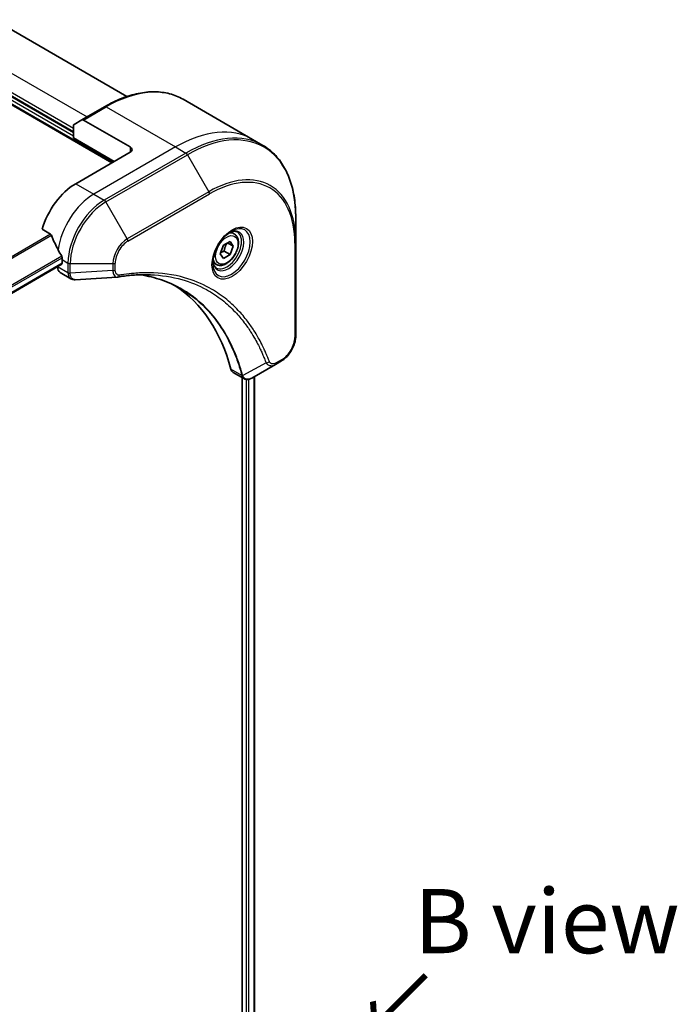
# Model space of a CAD drawing. Units: millimetres. Extents: x 0 to 8858, y 0 to 1405.
# Drawn here: x 352 to 454, y 768 to 922 of the extents above; entities that cross this region are included whole.
import ezdxf

# ---------------------------------------------------------------- set-up
doc = ezdxf.new("R2010")
doc.units = ezdxf.units.MM
for name, color, linetype, lineweight in [('Symbol (ISO)', 7, 'Continuous', 18), ('Visible (ISO)', 7, 'Continuous', 35), ('Visible Narrow (ISO)', 7, 'Continuous', 25)]:
    doc.layers.add(name, color=color, linetype=linetype, lineweight=lineweight)
doc.styles.add('Note Text (TK)', font='MS PGothic.ttf')

msp = doc.modelspace()

# ---------------------------------------------------------------- linework, layer by layer
at = {"layer": 'Visible (ISO)'}
for p, q in [((347.7716, 921.8895), (368.4993, 909.9224)), ((360.1577, 904.3001), (347.7518, 911.4627)), ((347.7518, 910.2379), (366.1681, 899.6053)), ((365.0039, 908.3228), (361.4684, 906.2816)), ((377.2539, 909.4868), (388.0676, 903.2435)), ((360.1577, 903.4836), (360.1577, 905.3558)), ((360.2612, 905.5847), (361.4684, 906.2816)), ((368.9965, 902.0548), (361.7184, 906.2568)), ((360.1577, 903.4836), (366.5217, 899.8094)), ((388.0676, 903.2435), (389.6889, 902.3074)), ((368.9965, 901.2383), (360.5112, 896.3393)), ((394.8059, 887.2733), (394.8059, 891.1166)), ((355.2672, 889.2292), (356.6046, 888.457)), ((385.2208, 888.5146), (384.6838, 888.8246)), ((383.0373, 885.4213), (383.5476, 886.7366)), ((383.5476, 886.7366), (384.5682, 887.3259)), ((385.0785, 886.5999), (384.1946, 887.1102)), ((384.5682, 887.3259), (385.0785, 886.5999)), ((394.8059, 872.5763), (394.8059, 887.2733)), ((383.5476, 884.6954), (383.0373, 885.4213)), ((384.5682, 885.2846), (383.5476, 884.6954)), ((383.649, 885.8153), (384.5682, 885.2846)), ((385.0785, 886.5999), (384.5682, 885.2846)), ((247.698, 819.9191), (358.3278, 883.7912)), ((358.3899, 884.5001), (358.3899, 883.9285)), ((382.4708, 883.7515), (381.9338, 884.0615)), ((357.6828, 883.4188), (357.6828, 883.4008)), ((358.097, 882.4852), (359.7408, 881.5362)), ((391.6356, 868.1769), (392.581, 868.7227)), ((385.0757, 866.9091), (386.7195, 865.96)), ((391.6356, 868.1769), (387.9579, 866.0536)), ((386.4621, 866.1087), (386.4621, 648.4101)), ((388.3598, 866.2856), (388.3598, 648.6826))]:
    msp.add_line(p, q, dxfattribs=at)
for centre, major_axis, ratio, start_param, end_param in [((360.5112, 905.1516), (-0.25, 0.433), 0.57735027, 0, 0.78539816), ((361.7184, 905.8486), (-0.25, 0.433), 0.57735027, 5.49778714, 6.28318531), ((368.2894, 901.6465), (1, 0), 0.57735027, 5.49778714, 7.06858347), ((360.5112, 889.8073), (-4, -6.9282), 0.57735027, 3.92699082, 5.11339037), ((364.471, 887.5211), (-6.9972, 10.3202), 0.5228786, 1.15795131, 1.36554168), ((364.471, 887.5211), (-6.9972, 10.3202), 0.5228786, 1.36554168, 1.45917851), ((358.1778, 884.051), (0.15, -0.2598), 0.57735027, 0, 0.78539816), ((364.0468, 887.7661), (-4, -6.9282), 0.57735027, 5.45283607, 5.49778714), ((359.097, 884.2173), (-1, -1.7321), 0.57735027, 5.49778714, 6.28318531), ((367.0259, 883.296), (-0.4003, -1.4838), 0.82744179, 0.27049221, 0.36261393), ((349.1975, 835.9185), (26, 45.0333), 0.57735027, 5.7600423, 6.25033406), ((386.0757, 868.6411), (-1, -1.7321), 0.57735027, 5.7600423, 6.28318531), ((386.4986, 867.5116), (2.2606, -0.3826), 0.76640476, 5.52785131, 5.52857845)]:
    msp.add_ellipse(centre, major_axis=major_axis, ratio=ratio, start_param=start_param, end_param=end_param, dxfattribs=at)
for points, knots in [([(365.0039, 908.3228), (365.8936, 908.8365), (366.7856, 909.2707), (368.5542, 909.9683), (369.4308, 910.2318), (371.1487, 910.5791), (371.99, 910.6629), (373.6167, 910.645), (374.4019, 910.5432), (375.8934, 910.1531), (376.5994, 909.8646), (377.2539, 909.4868)], [3.141592654, 3.141592654, 3.141592654, 3.141592654, 3.298672286, 3.298672286, 3.455751919, 3.455751919, 3.612831552, 3.612831552, 3.769911184, 3.769911184, 3.926990817, 3.926990817, 3.926990817, 3.926990817]), ([(394.8059, 891.1166), (394.8059, 892.1439), (394.7359, 893.1335), (394.4558, 895.014), (394.2457, 895.9049), (393.6875, 897.5663), (393.3394, 898.3368), (392.5106, 899.7366), (392.0298, 900.3657), (390.9462, 901.4623), (390.3434, 901.9295), (389.6889, 902.3074)], [1.570796327, 1.570796327, 1.570796327, 1.570796327, 1.727875959, 1.727875959, 1.884955592, 1.884955592, 2.042035225, 2.042035225, 2.199114858, 2.199114858, 2.35619449, 2.35619449, 2.35619449, 2.35619449]), ([(356.7208, 888.3105), (356.7099, 888.3382), (356.6957, 888.3652), (356.6572, 888.418), (356.6312, 888.4417), (356.6046, 888.457)], [-0.0201836507, -0.0201836507, -0.0201836507, -0.0201836507, -0.0112759257, -0.0112759257, 0, 0, 0, 0]), ([(384.8029, 888.931), (384.5263, 888.7714), (384.2416, 888.5585), (383.6876, 888.0416), (383.4185, 887.7367), (382.9274, 887.0642), (382.7059, 886.6963), (382.3363, 885.9379), (382.1883, 885.5477), (381.9812, 884.7906), (381.9214, 884.4237), (381.9027, 884.0258), (381.9012, 883.9649), (381.9012, 883.9052)], [3.14159265, 3.14159265, 3.14159265, 3.14159265, 3.4403958, 3.4403958, 3.74272298, 3.74272298, 4.04794488, 4.04794488, 4.35345517, 4.35345517, 4.65653194, 4.65653194, 4.71238898, 4.71238898, 4.71238898, 4.71238898]), ([(385.2208, 888.5146), (385.3692, 888.429), (385.4967, 888.3087), (385.7042, 888.0097), (385.7796, 887.8276), (385.8763, 887.4064), (385.8895, 887.1625), (385.8475, 886.6458), (385.7899, 886.3722), (385.6119, 885.8291), (385.4919, 885.5597), (385.2023, 885.0498), (385.0331, 884.8092), (384.6595, 884.3781), (384.4553, 884.1878), (384.0269, 883.8771), (383.8026, 883.7571), (383.3562, 883.6099), (383.133, 883.5804), (382.7604, 883.6237), (382.6073, 883.6727), (382.4708, 883.7515)], [0.78539816, 0.78539816, 0.78539816, 0.78539816, 1.05119253, 1.05119253, 1.34081704, 1.34081704, 1.66891195, 1.66891195, 2.00762282, 2.00762282, 2.34375601, 2.34375601, 2.67831542, 2.67831542, 3.01423086, 3.01423086, 3.35288311, 3.35288311, 3.68248276, 3.68248276, 3.92699082, 3.92699082, 3.92699082, 3.92699082]), ([(384.5395, 888.7646), (384.5772, 888.7817), (384.6144, 888.7975), (384.7633, 888.8563), (384.8708, 888.8882), (385.0719, 888.9288), (385.1656, 888.9376), (385.3368, 888.9358), (385.4144, 888.9252), (385.5554, 888.8883), (385.619, 888.8621), (385.6779, 888.8281)], [3.247221149, 3.247221149, 3.247221149, 3.247221149, 3.298672286, 3.298672286, 3.455751919, 3.455751919, 3.612831552, 3.612831552, 3.769911184, 3.769911184, 3.926990817, 3.926990817, 3.926990817, 3.926990817]), ([(358.3956, 884.7969), (358.3968, 884.8284), (358.393, 884.8651), (358.3744, 884.9398), (358.3597, 884.9777), (358.3381, 885.019), (358.3336, 885.0269), (358.329, 885.0347)], [0.1356732242, 0.1356732242, 0.1356732242, 0.1356732242, 0.1469944231, 0.1469944231, 0.158315622, 0.158315622, 0.1609890322, 0.1609890322, 0.1609890322, 0.1609890322]), ([(382.4279, 883.1989), (382.369, 883.2329), (382.3145, 883.2749), (382.2121, 883.3785), (382.1641, 883.4404), (382.0768, 883.5878), (382.0376, 883.6733), (381.9723, 883.8678), (381.9462, 883.9768), (381.9226, 884.1352), (381.9177, 884.1753), (381.9137, 884.2165)], [0.785398163, 0.785398163, 0.785398163, 0.785398163, 0.942477796, 0.942477796, 1.099557429, 1.099557429, 1.256637061, 1.256637061, 1.413716694, 1.413716694, 1.465167832, 1.465167832, 1.465167832, 1.465167832]), ([(372.1684, 882.1451), (371.8421, 882.1568), (371.513, 882.1615), (370.8498, 882.1567), (370.5156, 882.1472), (369.8423, 882.1141), (369.5032, 882.0906), (368.8205, 882.0292), (368.4768, 881.9915), (367.7853, 881.9019), (367.4429, 881.8509), (367.0872, 881.7912)], [4.024932757, 4.024932757, 4.024932757, 4.024932757, 4.185188705, 4.185188705, 4.345444652, 4.345444652, 4.5057006, 4.5057006, 4.665956547, 4.665956547, 4.826212494, 4.826212494, 4.826212494, 4.826212494]), ([(370.5418, 882.1458), (370.5671, 882.1421), (370.5924, 882.1383), (371.1867, 882.049), (371.7453, 881.9395), (372.84, 881.6727), (373.3761, 881.5156), (374.4245, 881.1541), (374.9368, 880.9499), (375.9362, 880.4949), (376.4233, 880.2442), (376.8972, 879.9706)], [1.55499619, 1.55499619, 1.55499619, 1.55499619, 1.56799787, 1.56799787, 1.86071038, 1.86071038, 2.15342288, 2.15342288, 2.44613539, 2.44613539, 2.73884789, 2.73884789, 2.73884789, 2.73884789]), ([(360.447, 881.3824), (360.3992, 881.3795), (360.3512, 881.3787), (360.255, 881.3822), (360.2068, 881.3865), (360.1106, 881.4005), (360.0627, 881.4102), (359.9679, 881.4357), (359.9209, 881.4515), (359.8291, 881.4892), (359.7842, 881.5111), (359.7408, 881.5362)], [0.0140408951, 0.0140408951, 0.0140408951, 0.0140408951, 0.027014678, 0.027014678, 0.0399884609, 0.0399884609, 0.0529622438, 0.0529622438, 0.0659360267, 0.0659360267, 0.0789098096, 0.0789098096, 0.0789098096, 0.0789098096]), ([(394.8059, 872.5763), (394.8059, 872.2922), (394.7674, 871.9963), (394.6231, 871.4001), (394.5172, 871.0999), (394.2483, 870.5174), (394.0853, 870.2351), (393.7153, 869.711), (393.5082, 869.4692), (393.0641, 869.0461), (392.8271, 868.8648), (392.581, 868.7227)], [4.71238898, 4.71238898, 4.71238898, 4.71238898, 5.02654825, 5.02654825, 5.34070751, 5.34070751, 5.65486678, 5.65486678, 5.96902604, 5.96902604, 6.28318531, 6.28318531, 6.28318531, 6.28318531]), ([(387.9435, 866.0453), (387.8694, 866.0033), (387.7935, 865.9664), (387.6381, 865.9044), (387.5585, 865.8793), (387.3953, 865.8438), (387.3117, 865.8334), (387.1415, 865.8315), (387.0548, 865.8402), (386.8832, 865.8816), (386.7983, 865.9145), (386.7195, 865.96)], [0, 0, 0, 0, 0.023575597, 0.023575597, 0.047151194, 0.047151194, 0.070726791, 0.070726791, 0.094302388, 0.094302388, 0.117877985, 0.117877985, 0.117877985, 0.117877985])]:
    msp.add_open_spline(points, degree=3, knots=knots, dxfattribs=at)
for points, weights in [([(383.649, 885.8153), (383.7519, 886.5244), (384.1128, 887.0629)], [1, 1.14666441016, 1.01523736138]), ([(383.1029, 885.5906), (383.3262, 885.7125), (383.649, 885.8153)], [1.07672477615, 1.07039454817, 1])]:
    msp.add_rational_spline(points, weights, degree=2, dxfattribs=at)
msp.add_open_spline([(366.9683, 881.7776), (364.7943, 881.6475), (362.6206, 881.5156), (360.447, 881.3824)], degree=3, dxfattribs=at)
at = {"layer": 'Visible Narrow (ISO)'}
for p, q in [((346.3786, 915.9297), (362.279, 906.7496)), ((360.1577, 904.9533), (347.7518, 912.1159)), ((347.7518, 911.626), (360.1577, 904.4634)), ((360.1577, 903.7286), (347.7518, 910.8911)), ((347.7518, 910.4012), (366.3095, 899.6869)), ((361.7184, 906.2568), (365.2539, 908.2981)), ((365.2539, 908.2981), (376.0676, 902.0548)), ((376.0676, 902.0548), (363.3397, 894.7063)), ((377.6889, 901.1187), (364.961, 893.7702)), ((365.211, 893.5063), (377.9389, 900.8548)), ((368.9965, 902.0548), (368.9965, 901.2383)), ((376.0676, 902.0548), (377.6889, 901.1187)), ((377.9389, 900.8548), (381.2673, 895.0898)), ((360.5112, 896.3393), (363.3397, 894.7063)), ((363.3397, 894.7063), (364.961, 893.7702)), ((381.2673, 895.0898), (368.5394, 887.7413)), ((368.643, 887.3928), (381.3709, 894.7413)), ((368.5394, 887.7413), (365.211, 893.5063)), ((356.6046, 888.457), (244.6908, 823.8435)), ((244.8757, 823.7367), (356.7208, 888.3105)), ((394.6595, 887.0691), (394.6595, 872.3722)), ((358.329, 885.0347), (247.4833, 821.038)), ((247.5495, 820.7998), (358.3956, 884.7969)), ((358.3899, 883.9285), (247.6883, 820.0149)), ((358.3899, 884.5001), (359.3041, 883.9723)), ((359.3041, 883.9723), (359.3041, 882.4772)), ((359.6577, 882.3927), (359.6577, 883.8877)), ((359.6577, 883.8877), (366.3145, 883.8877)), ((366.3145, 883.8877), (366.3145, 882.796)), ((366.6681, 882.8805), (366.6681, 883.9723)), ((359.3041, 882.4647), (357.6828, 883.4008)), ((366.3145, 882.796), (359.6577, 882.3927)), ((390.1818, 868.4243), (386.5429, 866.4441)), ((392.6846, 868.9516), (391.7391, 868.4058)), ((386.4114, 866.4468), (384.7099, 867.4292)), ((387.0985, 865.8385), (387.0985, 648.2876)), ((387.5227, 648.2165), (387.5227, 865.8724)), ((388.2719, 866.2348), (388.2719, 648.6351))]:
    msp.add_line(p, q, dxfattribs=at)
for centre, major_axis, ratio, start_param, end_param in [((365.2539, 888.7021), (12, 20.7846), 0.57735027, 0, 0.78539816), ((365.2539, 907.8898), (-0.25, 0.433), 0.57735027, 5.49778714, 6.28318531), ((376.0676, 882.4588), (12, 20.7846), 0.57735027, 0, 0.78539816), ((377.6889, 881.5228), (12, 20.7846), 0.57735027, 0, 0.78539816), ((377.9389, 881.3784), (11.9268, 20.6578), 0.57735027, 5.49778714, 7.06858347), ((377.6889, 900.7104), (0.25, -0.433), 0.57735027, 1.57079633, 2.35619449), ((381.2673, 879.4568), (9.5732, 16.5813), 0.57735027, 5.49778714, 7.06858347), ((381.3709, 879.397), (9.3964, 16.2751), 0.57735027, 5.49778714, 7.06858347), ((363.3397, 888.1743), (-4, -6.9282), 0.57735027, 3.92699082, 5.33033906), ((381.0173, 894.9454), (0.25, -0.433), 0.57735027, 0.78539816, 1.57079633), ((364.961, 887.2383), (-4, -6.9282), 0.57735027, 3.92699082, 5.49778714), ((365.211, 887.0939), (3.9268, 6.8014), 0.57735027, 0.78539816, 2.35619449), ((364.961, 893.362), (0.25, -0.433), 0.57735027, 1.57079633, 2.35619449), ((384.8029, 885.5805), (2.0518, 3.5538), 0.57735027, 2.35619449, 7.06858347), ((384.3029, 885.8692), (-1.6982, -2.9414), 0.57735027, 5.59811367, 10.10984959), ((384.0529, 886.0135), (1.625, 2.8146), 0.57735027, 3.14159265, 6.28318531), ((383.8458, 886.1331), (1.375, 2.3816), 0.57735027, 0, 0.56017967), ((368.5394, 885.1722), (-1.5732, -2.7249), 0.57735027, 3.92699082, 5.49778714), ((368.643, 885.1125), (1.3964, 2.4187), 0.57735027, 0.78539816, 2.35619449), ((368.2894, 887.597), (-0.25, 0.433), 0.57735027, 3.92699082, 4.71238898), ((394.3059, 887.2733), (0.5, 0), 0.57735027, 5.49778714, 6.28318531), ((359.6577, 884.1764), (-0.5, 0), 0.57735027, 0.78539816, 1.57079633), ((366.3145, 884.1764), (-0.5, 0), 0.57735027, 1.57079633, 2.35619449), ((383.8458, 886.1331), (-1.375, -2.3816), 0.57735027, 5.72300564, 6.28318531), ((359.6577, 882.6814), (0.5, 0), 0.57735027, 3.92699082, 4.71238898), ((359.6576, 882.6689), (-0.5, 0.0041), 0.58272546, 0.79011911, 1.57603082), ((366.3145, 883.0847), (-0.5, 0), 0.57735027, 1.57079633, 2.35619449), ((367.0044, 882.2843), (0.0828, -0.4931), 0.7371107, 0, 1.02431149), ((392.6846, 871.232), (-1.3964, -2.4187), 0.57735027, 0.78539816, 2.35619449), ((394.3059, 872.5763), (0.5, 0), 0.57735027, 5.49778714, 6.28318531), ((390.3475, 868.8072), (-0.4684, -0.1749), 0.7371107, 0.95417388, 2.11728116), ((391.3856, 868.6099), (0.25, -0.433), 0.57735027, 0, 0.78539816), ((392.331, 869.1558), (0.25, -0.433), 0.57735027, 0, 0.78539816), ((386.7431, 866.799), (0.4826, 0.1306), 0.70765843, 3.75530177, 4.10367434), ((386.7528, 866.7498), (-0.4958, -0.0646), 0.7825254, 0.71441804, 1.11451017)]:
    msp.add_ellipse(centre, major_axis=major_axis, ratio=ratio, start_param=start_param, end_param=end_param, dxfattribs=at)
for centre, major_axis in [((384.9064, 885.5207), (-2.2286, -3.86)), ((384.0579, 886.0106), (-1.225, -2.1218))]:
    msp.add_ellipse(centre, major_axis=major_axis, ratio=0.57735027, dxfattribs=at)
for points, knots in [([(359.3041, 882.4647), (359.3028, 882.2527), (359.3403, 882.0605), (359.4886, 881.7424), (359.6001, 881.6175), (359.7408, 881.5362)], [-0.196787795, -0.196787795, -0.196787795, -0.196787795, -0.138164041, -0.138164041, -0.07890981, -0.07890981, -0.07890981, -0.07890981]), ([(359.3041, 882.4772), (359.3041, 882.4752), (359.3041, 882.4731), (359.3041, 882.4689), (359.3041, 882.4668), (359.3041, 882.4647)], [0, 0, 0, 0, 0.00076834265, 0.00076834265, 0.00153668531, 0.00153668531, 0.00153668531, 0.00153668531]), ([(359.6579, 882.3775), (359.6579, 882.38), (359.6578, 882.3825), (359.6578, 882.3876), (359.6577, 882.3902), (359.6577, 882.3927)], [-0.00153668531, -0.00153668531, -0.00153668531, -0.00153668531, -0.00076834265, -0.00076834265, 0, 0, 0, 0]), ([(360.447, 881.3824), (360.4075, 881.3799), (360.3689, 881.3809), (360.2169, 881.3974), (360.1125, 881.4382), (359.9054, 881.5858), (359.8127, 881.7091), (359.6913, 882.0098), (359.6597, 882.1845), (359.6579, 882.3775)], [0.014040895, 0.014040895, 0.014040895, 0.014040895, 0.029522231, 0.029522231, 0.076757801, 0.076757801, 0.138164041, 0.138164041, 0.196787795, 0.196787795, 0.196787795, 0.196787795]), ([(366.3145, 882.796), (366.3178, 882.5913), (366.3486, 882.4071), (366.4568, 882.1124), (366.5295, 881.9964), (366.6903, 881.8488), (366.771, 881.8036), (366.895, 881.7783), (366.9311, 881.7753), (366.9683, 881.7776)], [-0.187504168, -0.187504168, -0.187504168, -0.187504168, -0.125670471, -0.125670471, -0.069816928, -0.069816928, -0.026852665, -0.026852665, -0.010060657, -0.010060657, -0.010060657, -0.010060657]), ([(367.358, 882.0802), (367.2983, 882.0701), (367.241, 882.0691), (367.1005, 882.0869), (367.0225, 882.1182), (366.8674, 882.2294), (366.7978, 882.321), (366.6958, 882.5599), (366.6681, 882.7122), (366.6681, 882.8805)], [0, 0, 0, 0, 0.026852665, 0.026852665, 0.069816928, 0.069816928, 0.125670471, 0.125670471, 0.187504168, 0.187504168, 0.187504168, 0.187504168]), ([(390.701, 868.603), (390.6739, 868.6757), (390.6466, 868.7481), (390.5853, 868.9086), (390.5512, 868.9964), (390.4667, 869.2113), (390.4159, 869.3378), (390.2972, 869.6271), (390.2288, 869.7892), (390.0686, 870.1592), (389.976, 870.3661), (389.7578, 870.8366), (389.6309, 871.0987), (389.3308, 871.6925), (389.1551, 872.0215), (388.7534, 872.7339), (388.5246, 873.1142), (387.9699, 873.9786), (387.6374, 874.4546), (386.8382, 875.5058), (386.3614, 876.0677), (385.2093, 877.283), (384.5176, 877.9134), (383.0133, 879.0909), (382.1961, 879.6306), (380.1302, 880.7663), (378.8426, 881.2935), (375.727, 882.1792), (373.8529, 882.4392), (371.144, 882.4608), (370.3824, 882.4311), (369.0847, 882.3216), (368.5544, 882.2608), (367.8667, 882.1615), (367.7134, 882.1381), (367.4926, 882.1025), (367.4253, 882.0915), (367.358, 882.0802)], [0, 0, 0, 0, 0.0344265, 0.0344265, 0.07650467, 0.07650467, 0.1377084, 0.1377084, 0.21727325, 0.21727325, 0.32070756, 0.32070756, 0.45517217, 0.45517217, 0.62997615, 0.62997615, 0.8417425, 0.8417425, 1.12477817, 1.12477817, 1.49272454, 1.49272454, 1.97105483, 1.97105483, 2.47873595, 2.47873595, 3.19579554, 3.19579554, 4.127973, 4.127973, 4.4843018, 4.4843018, 4.72660511, 4.72660511, 4.79590965, 4.79590965, 4.82621249, 4.82621249, 4.82621249, 4.82621249]), ([(386.5429, 866.4441), (386.4993, 866.6047), (386.4555, 866.7635), (386.3005, 867.3047), (386.1844, 867.6819), (385.8336, 868.747), (385.583, 869.4201), (384.2897, 872.5155), (382.9643, 874.6482), (380.1426, 877.7708), (378.7568, 878.911), (376.0182, 880.5382), (374.7152, 881.1109), (372.4383, 881.8006), (371.5071, 882.0068), (370.5482, 882.146)], [-5.47772979, -5.47772979, -5.47772979, -5.47772979, -5.40661912, -5.40661912, -5.23453446, -5.23453446, -4.91295092, -4.91295092, -3.70555522, -3.70555522, -2.7767893, -2.7767893, -2.03555087, -2.03555087, -1.55154, -1.55154, -1.55154, -1.55154]), ([(372.1684, 882.1451), (373.8781, 882.0838), (375.5185, 881.8311), (378.4129, 881.008), (379.6891, 880.4852), (381.7372, 879.3593), (382.5476, 878.8242), (384.0395, 877.6567), (384.7258, 877.0318), (385.869, 875.8267), (386.3424, 875.2695), (387.1359, 874.2272), (387.4662, 873.7552), (388.0172, 872.898), (388.2445, 872.521), (388.6438, 871.8145), (388.8184, 871.4883), (389.1168, 870.8994), (389.243, 870.6395), (389.46, 870.1729), (389.5522, 869.9677), (389.7116, 869.6008), (389.7796, 869.44), (389.8978, 869.1531), (389.9484, 869.0277), (390.0325, 868.8146), (390.0664, 868.7275), (390.1274, 868.5683), (390.1539, 868.4971), (390.1818, 868.4243)], [-4.02493276, -4.02493276, -4.02493276, -4.02493276, -3.19579554, -3.19579554, -2.47873595, -2.47873595, -1.97105483, -1.97105483, -1.49272454, -1.49272454, -1.12477817, -1.12477817, -0.8417425, -0.8417425, -0.62997615, -0.62997615, -0.45517217, -0.45517217, -0.32070756, -0.32070756, -0.21727325, -0.21727325, -0.1377084, -0.1377084, -0.07650467, -0.07650467, -0.0344265, -0.0344265, 0, 0, 0, 0]), ([(376.8972, 879.9705), (376.9598, 879.9344), (377.0223, 879.8978), (378.6065, 878.9565), (379.9919, 877.8171), (382.8143, 874.6963), (384.1413, 872.5647), (385.4381, 869.4705), (385.6894, 868.7977), (386.0417, 867.7329), (386.1582, 867.3558), (386.3139, 866.8148), (386.3584, 866.6556), (386.4017, 866.4955)], [2.73884789, 2.73884789, 2.73884789, 2.73884789, 2.7767893, 2.7767893, 3.70555522, 3.70555522, 4.91295092, 4.91295092, 5.23453446, 5.23453446, 5.40661912, 5.40661912, 5.47772979, 5.47772979, 5.47772979, 5.47772979]), ([(390.1818, 868.4243), (390.2786, 868.2809), (390.3855, 868.1813), (390.6482, 868.0186), (390.8098, 867.9777), (391.1094, 867.9801), (391.2441, 868.0065), (391.4651, 868.0875), (391.5506, 868.1278), (391.6356, 868.1769)], [-0.187502416, -0.187502416, -0.187502416, -0.187502416, -0.14010274, -0.14010274, -0.077834855, -0.077834855, -0.029936483, -0.029936483, 0, 0, 0, 0]), ([(391.7391, 868.4058), (391.6686, 868.365), (391.598, 868.3317), (391.4176, 868.2659), (391.3095, 868.2459), (391.0786, 868.2498), (390.961, 868.289), (390.796, 868.4234), (390.7384, 868.503), (390.701, 868.603)], [0, 0, 0, 0, 0.029936483, 0.029936483, 0.077834855, 0.077834855, 0.14010274, 0.14010274, 0.187502416, 0.187502416, 0.187502416, 0.187502416]), ([(386.4017, 866.4955), (386.404, 866.4869), (386.4059, 866.4786), (386.4091, 866.4624), (386.4104, 866.4545), (386.4114, 866.4468)], [0, 0, 0, 0, 0.003793092, 0.003793092, 0.007586184, 0.007586184, 0.007586184, 0.007586184]), ([(386.4114, 866.4468), (386.4311, 866.3285), (386.471, 866.2242), (386.5795, 866.064), (386.6439, 866.0039), (386.7196, 865.9602)], [-0.1967877948, -0.1967877948, -0.1967877948, -0.1967877948, -0.1546615949, -0.1546615949, -0.1178779852, -0.1178779852, -0.1178779852, -0.1178779852]), ([(386.5797, 866.3731), (386.5746, 866.384), (386.569, 866.3953), (386.5569, 866.4189), (386.5502, 866.4312), (386.5429, 866.4441)], [-0.007586184, -0.007586184, -0.007586184, -0.007586184, -0.003793092, -0.003793092, 0, 0, 0, 0]), ([(387.9448, 866.046), (387.6951, 865.9046), (387.4469, 865.8414), (387.0599, 865.8841), (386.909, 865.9539), (386.7053, 866.154), (386.6365, 866.2518), (386.5797, 866.3731)], [0, 0, 0, 0, 0.087259675, 0.087259675, 0.154661595, 0.154661595, 0.196787795, 0.196787795, 0.196787795, 0.196787795]), ([(387.9579, 866.0536), (387.9557, 866.0523), (387.9535, 866.051), (387.9492, 866.0485), (387.947, 866.0473), (387.9448, 866.046)], [-0.00153668531, -0.00153668531, -0.00153668531, -0.00153668531, -0.00076834266, -0.00076834266, -0.00000000001, -0.00000000001, -0.00000000001, -0.00000000001])]:
    msp.add_open_spline(points, degree=3, knots=knots, dxfattribs=at)

# ---------------------------------------------------------------- texts
at = {"layer": 'Symbol (ISO)', "color": 7, "insert": (433.9566, 781.4367), "char_height": 10, "attachment_point": 5, "line_spacing_factor": 1.5, "style": 'Note Text (TK)'}
msp.add_mtext('\\fＭＳ Ｐゴシック|b0|i0;B view', dxfattribs=at)
at = {"layer": 'Symbol (ISO)', "color": 7, "insert": (415.329, 773.5364), "char_height": 10, "attachment_point": 4, "rotation": 225, "line_spacing_factor": 1.5, "style": 'Note Text (TK)'}
msp.add_mtext('\\fＭＳ Ｐゴシック|b0|i0;→', dxfattribs=at)

doc.saveas('drawing.dxf')
